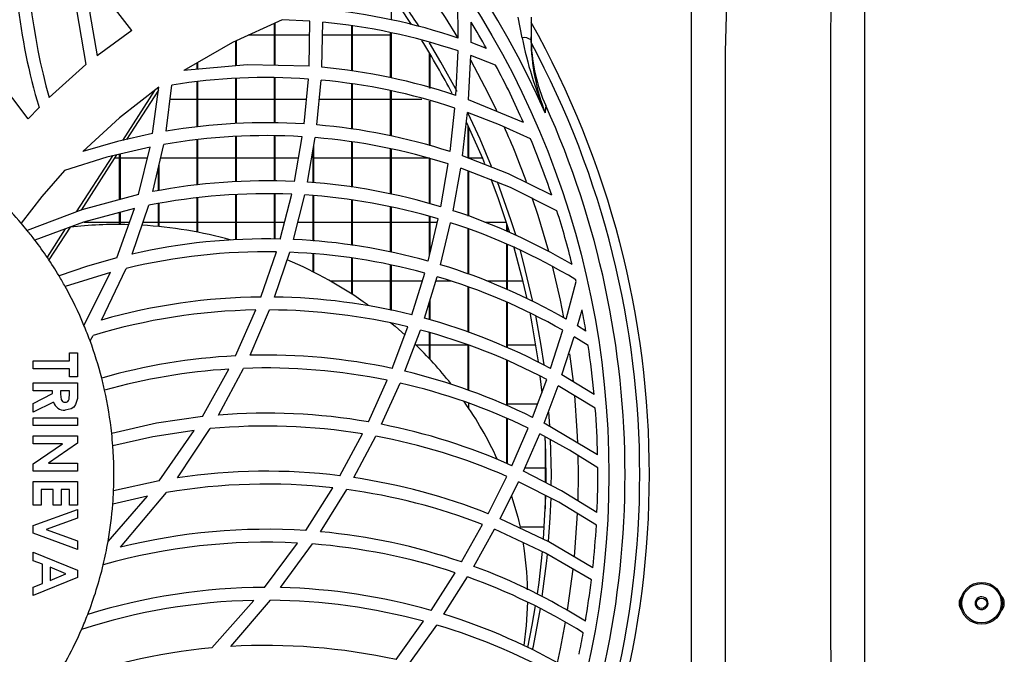
# Model space of a CAD drawing. Extents: x 5059 to 8721, y 14176 to 16088.
# Drawn here: x 6515 to 6668, y 15187 to 15285 of the extents above; entities that cross this region are included whole.
import ezdxf

# ---------------------------------------------------------------- set-up
doc = ezdxf.new("R2010")
doc.units = 0
doc.header["$MEASUREMENT"] = 0
doc.layers.get('0').update_dxf_attribs({"linetype": 'CONTINUOUS'})

msp = doc.modelspace()

# ---------------------------------------------------------------- linework, layer by layer
at = {"color": 7, "linetype": 'CONTINUOUS'}
for p, q in [((6532.343449, 15283.695648), (6525.204169, 15292.927853)), ((6572.555529, 15285.366408), (6572.555529, 15289.191044)), ((6582.934367, 15282.522525), (6582.86565, 15288.283302)), ((6554.445537, 15278.282057), (6554.445537, 15284.827071)), ((6554.555537, 15278.279888), (6554.555537, 15284.877329)), ((6559.931027, 15285.167272), (6555.655824, 15285.38005)), ((6559.805991, 15278.176378), (6559.931027, 15285.167272)), ((6561.800378, 15278.012174), (6561.933072, 15284.999619)), ((6566.445532, 15277.44222), (6566.445532, 15284.437995)), ((6566.555532, 15277.428727), (6566.555532, 15284.424304)), ((6584.926659, 15281.824279), (6584.934281, 15284.986305)), ((6592.817942, 15282.595), (6592.208887, 15285.798471)), ((6594.208883, 15285.798471), (6594.208883, 15282.260473)), ((6532.343449, 15283.695648), (6526.940914, 15279.783989)), ((6554.445537, 15282.961841), (6550.36317, 15282.961841)), ((6559.891584, 15282.961841), (6554.555537, 15282.961841)), ((6566.445532, 15282.961841), (6561.894374, 15282.961841)), ((6572.445529, 15282.961841), (6566.555532, 15282.961841)), ((6572.445529, 15276.393409), (6572.445529, 15283.386423)), ((6572.555529, 15276.366289), (6572.555529, 15283.366132)), ((6548.445525, 15278.216514), (6548.445525, 15282.085675)), ((6548.555525, 15278.225864), (6548.555525, 15282.135936)), ((6587.30718, 15280.922438), (6584.926659, 15281.824279)), ((6594.223792, 15281.82904), (6594.208883, 15282.719194)), ((6578.445533, 15274.765546), (6578.445533, 15280.254635)), ((6578.555534, 15274.735655), (6578.555534, 15280.071023)), ((6582.572216, 15273.644025), (6582.90262, 15280.532892)), ((6584.527279, 15272.968332), (6584.885614, 15279.838803)), ((6588.710519, 15278.355042), (6584.885614, 15279.838803)), ((6516.279118, 15270.043607), (6508.980276, 15279.593478)), ((6525.232496, 15278.418477), (6519.510659, 15273.326094)), ((6542.445528, 15277.706499), (6542.445528, 15278.699975)), ((6542.555528, 15277.71585), (6542.555528, 15278.763081)), ((6537.643837, 15268.107574), (6538.559856, 15275.258171)), ((6542.445528, 15268.777068), (6542.445528, 15275.761637)), ((6542.555528, 15268.792409), (6542.555528, 15275.77589)), ((6548.445525, 15269.292559), (6548.445525, 15276.273581)), ((6548.555525, 15269.295025), (6548.555525, 15276.281434)), ((6554.445537, 15269.386831), (6554.445537, 15276.403437)), ((6554.555537, 15269.383031), (6554.555537, 15276.400532)), ((6559.027823, 15269.228737), (6559.693055, 15276.184308)), ((6561.025011, 15269.081148), (6561.686756, 15276.022601)), ((6566.445532, 15268.458675), (6566.445532, 15275.444898)), ((6566.555532, 15268.439683), (6566.555532, 15275.431546)), ((6535.851898, 15274.392742), (6530.877399, 15266.679901)), ((6536.459776, 15274.470399), (6531.529548, 15266.826223)), ((6535.550075, 15267.728294), (6536.519112, 15274.91017)), ((6572.445529, 15267.374138), (6572.445529, 15274.387944)), ((6572.555529, 15267.348643), (6572.555529, 15274.358238)), ((6538.28043, 15273.076843), (6542.445528, 15273.076843)), ((6542.555528, 15273.076843), (6548.445525, 15273.076843)), ((6548.555525, 15273.076843), (6554.445537, 15273.076843)), ((6554.555537, 15273.076843), (6559.395852, 15273.076843)), ((6561.405929, 15273.076843), (6566.445532, 15273.076843)), ((6566.555532, 15273.076843), (6572.445529, 15273.076843)), ((6572.555529, 15273.076843), (6577.300819, 15273.076843)), ((6578.445533, 15265.879328), (6578.445533, 15272.767725)), ((6578.555534, 15265.847276), (6578.555534, 15272.73802)), ((6593.051018, 15269.429456), (6584.527279, 15272.968332)), ((6517.9576, 15271.789099), (6516.279118, 15270.043607)), ((6581.662053, 15264.942105), (6582.416447, 15271.69543)), ((6583.592111, 15264.297615), (6584.364871, 15271.025951)), ((6584.445531, 15263.962346), (6584.445531, 15269.017237)), ((6584.555531, 15263.919133), (6584.555531, 15268.783118)), ((6535.588609, 15258.735727), (6537.276151, 15266.044724)), ((6542.445528, 15259.760733), (6542.445528, 15266.785923)), ((6542.555528, 15259.771827), (6542.555528, 15266.801688)), ((6548.445525, 15260.257284), (6548.445525, 15267.283942)), ((6548.555525, 15260.261792), (6548.555525, 15267.286773)), ((6554.445537, 15260.365012), (6554.445537, 15267.380948)), ((6554.555537, 15260.363068), (6554.555537, 15267.377484)), ((6557.54781, 15260.310265), (6558.760228, 15267.245169)), ((6559.565412, 15260.193261), (6560.760262, 15267.103116)), ((6566.445532, 15259.429026), (6566.445532, 15266.451272)), ((6566.555532, 15259.41183), (6566.555532, 15266.432609)), ((6530.445533, 15257.490675), (6530.445533, 15264.538552)), ((6530.555533, 15257.520343), (6530.555533, 15264.564539)), ((6533.386471, 15258.284035), (6535.162883, 15265.652928)), ((6560.445534, 15260.107036), (6560.445534, 15265.282999)), ((6560.555535, 15260.096255), (6560.555535, 15265.919137)), ((6572.445529, 15258.357535), (6572.445529, 15265.368979)), ((6572.555529, 15258.333887), (6572.555529, 15265.343825)), ((6529.325681, 15264.274011), (6523.721503, 15255.584869)), ((6529.983731, 15264.42946), (6524.458917, 15255.863371)), ((6530.445533, 15263.911839), (6529.649886, 15263.911839)), ((6534.743162, 15263.911839), (6530.555533, 15263.911839)), ((6542.445528, 15263.911839), (6536.783697, 15263.911839)), ((6548.445525, 15263.911839), (6542.555528, 15263.911839)), ((6554.445537, 15263.911839), (6548.555525, 15263.911839)), ((6558.177458, 15263.911839), (6554.555537, 15263.911839)), ((6566.445532, 15263.911839), (6560.555535, 15263.911839)), ((6572.445529, 15263.911839), (6566.555532, 15263.911839)), ((6578.445533, 15263.911839), (6572.555529, 15263.911839)), ((6578.445533, 15256.879265), (6578.445533, 15263.877134)), ((6578.555534, 15256.849135), (6578.555534, 15263.845447)), ((6580.221908, 15256.39269), (6581.387403, 15263.02969)), ((6586.714762, 15263.911839), (6584.555531, 15263.911839)), ((6536.44553, 15258.874248), (6536.44553, 15262.447166)), ((6536.555531, 15258.892032), (6536.555531, 15262.923594)), ((6582.140031, 15255.786861), (6583.313631, 15262.39315)), ((6584.445531, 15254.959139), (6584.445531, 15261.948238)), ((6584.555531, 15254.919644), (6584.555531, 15261.905002)), ((6536.44553, 15253.326292), (6536.44553, 15256.863284)), ((6536.555531, 15253.315385), (6536.555531, 15256.881791)), ((6542.445528, 15252.460304), (6542.445528, 15257.753353)), ((6542.555528, 15252.439234), (6542.555528, 15257.765102)), ((6548.445525, 15251.264389), (6548.445525, 15258.252996)), ((6548.555525, 15251.272026), (6548.555525, 15258.258092)), ((6554.445537, 15251.381191), (6554.445537, 15258.36354)), ((6554.555537, 15251.382041), (6554.555537, 15258.362132)), ((6555.335449, 15251.388083), (6557.121115, 15258.329335)), ((6557.396414, 15251.317273), (6559.146123, 15258.221137)), ((6560.445534, 15251.089829), (6560.445534, 15258.099715)), ((6560.555535, 15251.081626), (6560.555535, 15258.089441)), ((6566.445532, 15250.427696), (6566.445532, 15257.424782)), ((6566.555532, 15250.41307), (6566.555532, 15257.408093)), ((6529.993387, 15248.478296), (6532.749178, 15256.143156)), ((6530.445533, 15253.642882), (6530.445533, 15255.517195)), ((6530.555533, 15253.642011), (6530.555533, 15255.547079)), ((6532.38109, 15249.059278), (6534.984099, 15256.617452)), ((6572.445529, 15249.374847), (6572.445529, 15256.35698)), ((6572.555529, 15249.353777), (6572.555529, 15256.333838)), ((6524.960803, 15254.02684), (6530.445533, 15254.02684)), ((6530.555533, 15254.02684), (6531.98828, 15254.02684)), ((6534.091892, 15254.02684), (6536.44553, 15254.02684)), ((6536.555531, 15254.02684), (6542.445528, 15254.02684)), ((6542.555528, 15254.02684), (6548.445525, 15254.02684)), ((6548.555525, 15254.02684), (6554.445537, 15254.02684)), ((6554.555537, 15254.02684), (6556.014272, 15254.02684)), ((6558.083119, 15254.02684), (6560.445534, 15254.02684)), ((6560.555535, 15254.02684), (6566.445532, 15254.02684)), ((6566.555532, 15254.02684), (6572.445529, 15254.02684)), ((6572.555529, 15254.02684), (6578.445533, 15254.02684)), ((6578.256102, 15247.966717), (6579.830559, 15254.510413)), ((6578.445533, 15248.754005), (6578.445533, 15254.883247)), ((6578.555534, 15249.21118), (6578.555534, 15254.853631)), ((6578.555534, 15254.02684), (6579.714211, 15254.02684)), ((6580.176594, 15247.406456), (6581.747914, 15253.914091)), ((6587.039778, 15254.02684), (6590.376253, 15254.02684)), ((6590.445528, 15252.586256), (6590.445528, 15253.812301)), ((6522.0259, 15252.955879), (6519.205542, 15248.582999)), ((6522.757234, 15253.224957), (6519.490244, 15248.159583)), ((6584.445531, 15245.972927), (6584.445531, 15252.954396)), ((6584.555531, 15245.935987), (6584.555531, 15252.915266)), ((6590.555528, 15252.539727), (6590.555528, 15253.468941)), ((6552.324848, 15242.409366), (6554.738628, 15249.40003)), ((6554.46084, 15242.404315), (6556.813123, 15249.341915)), ((6590.445528, 15243.614177), (6590.445528, 15250.581416)), ((6590.555528, 15243.56247), (6590.555528, 15250.534873)), ((6560.445534, 15246.311615), (6560.445534, 15249.093595)), ((6560.555535, 15246.255602), (6560.555535, 15249.08607)), ((6566.445532, 15242.861818), (6566.445532, 15248.435344)), ((6566.555532, 15242.79056), (6566.555532, 15248.421396)), ((6529.035839, 15246.226694), (6522.004428, 15244.035135)), ((6524.921419, 15238.018314), (6529.035839, 15246.226694)), ((6527.659284, 15238.84512), (6531.481864, 15246.848564)), ((6572.445529, 15240.358907), (6572.445529, 15247.386995)), ((6572.555529, 15240.334678), (6572.555529, 15247.366595)), ((6566.445532, 15244.861837), (6563.144708, 15244.861837)), ((6572.445529, 15244.861837), (6566.555532, 15244.861837)), ((6577.363627, 15244.861837), (6572.555529, 15244.861837)), ((6575.753452, 15239.630262), (6577.747012, 15246.107469)), ((6577.692533, 15239.122662), (6579.670141, 15245.558257)), ((6581.784116, 15244.861837), (6579.456138, 15244.861837)), ((6590.445528, 15244.861837), (6587.357873, 15244.861837)), ((6592.969263, 15244.861837), (6590.555528, 15244.861837)), ((6599.63123, 15238.977562), (6601.196008, 15244.829263)), ((6584.445531, 15236.962135), (6584.445531, 15243.985082)), ((6584.555531, 15236.921507), (6584.555531, 15243.948842)), ((6578.555534, 15238.859515), (6578.555534, 15241.931054)), ((6590.445528, 15234.577964), (6590.445528, 15241.59913)), ((6548.392015, 15233.290273), (6551.536562, 15240.398857)), ((6550.650688, 15233.379032), (6553.694891, 15240.411761)), ((6578.445533, 15238.893057), (6578.445533, 15241.573083)), ((6590.555528, 15234.530087), (6590.555528, 15241.548228)), ((6601.40902, 15237.925905), (6602.118241, 15240.437645)), ((6572.683836, 15231.343526), (6575.121725, 15237.785782)), ((6574.660877, 15230.896722), (6577.067422, 15237.290907)), ((6597.222248, 15231.319542), (6599.128502, 15237.2648)), ((6602.714883, 15237.11888), (6601.40902, 15237.925905)), ((6525.857317, 15235.636058), (6526.333722, 15236.456598)), ((6578.445533, 15232.863511), (6578.445533, 15236.88117)), ((6578.555534, 15232.745725), (6578.555534, 15236.848461)), ((6598.999987, 15230.338301), (6600.905234, 15236.22873)), ((6603.066975, 15234.895493), (6600.905234, 15236.22873)), ((6576.369861, 15234.976838), (6578.445533, 15234.976838)), ((6578.555534, 15234.976838), (6584.445531, 15234.976838)), ((6584.445531, 15227.982323), (6584.445531, 15234.956819)), ((6584.555531, 15227.945852), (6584.555531, 15234.91707)), ((6590.555528, 15234.976838), (6594.957659, 15234.976838)), ((6517.057078, 15231.296952), (6517.057078, 15232.531677)), ((6517.057078, 15232.531677), (6522.701519, 15232.531677)), ((6522.701519, 15232.531677), (6522.701519, 15233.766402)), ((6522.701519, 15233.766402), (6523.936244, 15233.766402)), ((6523.936244, 15233.766402), (6523.936244, 15230.062234)), ((6590.445528, 15225.598509), (6590.445528, 15232.581536)), ((6590.555528, 15225.547786), (6590.555528, 15232.534575)), ((6522.701519, 15231.296952), (6517.057078, 15231.296952)), ((6522.701519, 15230.062234), (6522.701519, 15231.296952)), ((6543.303194, 15223.88805), (6547.372656, 15231.232251)), ((6545.765804, 15224.117803), (6549.667822, 15231.347199)), ((6523.936244, 15230.062234), (6522.701519, 15230.062234)), ((6568.991864, 15223.057958), (6571.919667, 15229.503932)), ((6594.425963, 15223.76294), (6596.634748, 15229.632246)), ((6595.924529, 15227.538529), (6595.63555, 15230.153057)), ((6603.985289, 15227.304745), (6598.999987, 15230.338301)), ((6517.057078, 15227.857369), (6517.057078, 15229.092094)), ((6517.057078, 15229.092094), (6523.936244, 15229.092094)), ((6523.936244, 15229.092094), (6523.936244, 15227.653424)), ((6571.031483, 15222.682427), (6573.908234, 15229.071918)), ((6596.216077, 15222.852747), (6598.414125, 15228.666703)), ((6604.164014, 15225.187185), (6598.414125, 15228.666703)), ((6520.055698, 15227.857369), (6517.057078, 15227.857369)), ((6517.057078, 15225.92261), (6520.055698, 15227.438445)), ((6520.055698, 15227.438445), (6520.055698, 15227.857369)), ((6522.701519, 15227.857369), (6521.290409, 15227.857369)), ((6521.290409, 15227.857369), (6521.290409, 15227.376434)), ((6522.701519, 15227.437067), (6522.701519, 15227.857369)), ((6520.196246, 15226.137581), (6517.057078, 15224.550079)), ((6517.057078, 15224.550079), (6517.057078, 15225.92261)), ((6584.555531, 15225.173573), (6584.555531, 15225.948903)), ((6595.197024, 15225.811842), (6590.555528, 15225.811842)), ((6517.057078, 15222.477513), (6517.057078, 15223.712231)), ((6517.057078, 15223.712231), (6523.936244, 15223.712231)), ((6523.936244, 15223.712231), (6523.936244, 15222.477513)), ((6590.445528, 15216.596085), (6590.445528, 15223.585094)), ((6590.555528, 15216.550398), (6590.555528, 15223.535444)), ((6597.133683, 15222.421262), (6596.990349, 15224.548678)), ((6523.936244, 15222.477513), (6517.057078, 15222.477513)), ((6539.405005, 15214.388493), (6544.500696, 15222.008119)), ((6591.220508, 15216.274115), (6593.749838, 15222.093682)), ((6604.522424, 15217.951703), (6596.216077, 15222.852747)), ((6517.057078, 15220.890011), (6523.936244, 15220.890011)), ((6517.057078, 15219.655293), (6517.057078, 15220.890011)), ((6523.936244, 15220.890011), (6523.936244, 15219.77793)), ((6536.569612, 15213.919166), (6541.975083, 15221.736769)), ((6564.584548, 15214.710417), (6568.078453, 15221.210781)), ((6566.720622, 15214.421141), (6570.136132, 15220.852885)), ((6593.036572, 15215.436312), (6595.544482, 15221.199411)), ((6521.570163, 15219.655293), (6517.057078, 15219.655293)), ((6517.057078, 15216.542306), (6521.570163, 15219.655293)), ((6523.936244, 15219.77793), (6519.40939, 15216.656673)), ((6596.445533, 15213.666934), (6596.445533, 15220.179024)), ((6517.057078, 15215.421963), (6517.057078, 15216.542306)), ((6519.40939, 15216.656673), (6523.936244, 15216.656673)), ((6523.936244, 15216.656673), (6523.936244, 15215.421963)), ((6593.250038, 15215.926844), (6596.445533, 15215.926844)), ((6523.936244, 15215.421963), (6517.057078, 15215.421963)), ((6587.570781, 15208.817962), (6590.449209, 15214.615288)), ((6517.057078, 15210.130292), (6517.057078, 15213.834452)), ((6517.057078, 15213.834452), (6523.936244, 15213.834452)), ((6523.936244, 15213.834452), (6523.936244, 15210.130292)), ((6536.569612, 15213.919166), (6529.503213, 15212.350714)), ((6559.306028, 15206.210765), (6563.494014, 15212.838608)), ((6589.428472, 15208.055067), (6592.273066, 15213.793832)), ((6518.291803, 15212.599727), (6518.291803, 15210.130292)), ((6520.143884, 15212.599727), (6518.291803, 15212.599727)), ((6520.143884, 15210.130292), (6520.143884, 15212.599727)), ((6522.701519, 15212.599727), (6521.378609, 15212.599727)), ((6521.378609, 15212.599727), (6521.378609, 15210.130292)), ((6522.701519, 15210.130292), (6522.701519, 15212.599727)), ((6528.64972, 15204.497579), (6534.751775, 15211.570817)), ((6534.751775, 15211.570817), (6529.382514, 15210.319149)), ((6530.569049, 15203.62449), (6537.714796, 15212.119731)), ((6561.589869, 15206.031549), (6565.65761, 15212.571266)), ((6596.445533, 15209.60966), (6596.445533, 15211.665201)), ((6518.291803, 15210.130292), (6517.057078, 15210.130292)), ((6521.378609, 15210.130292), (6520.143884, 15210.130292)), ((6523.936244, 15210.130292), (6522.701519, 15210.130292)), ((6517.057078, 15206.978711), (6523.936244, 15209.468829)), ((6523.936244, 15208.150047), (6519.049721, 15206.382024)), ((6523.936244, 15209.468829), (6523.936244, 15208.150047)), ((6517.057078, 15205.789465), (6517.057078, 15206.978711)), ((6583.424183, 15201.35555), (6586.694354, 15207.16134)), ((6596.294882, 15206.76184), (6592.504682, 15206.76184)), ((6523.936244, 15203.295219), (6517.057078, 15205.789465)), ((6519.049721, 15206.382024), (6523.936244, 15204.609874)), ((6585.342737, 15200.672003), (6588.563735, 15206.415596)), ((6523.936244, 15204.609874), (6523.936244, 15203.295219)), ((6552.87859, 15197.412762), (6557.990464, 15204.288307)), ((6555.398928, 15197.386581), (6560.317191, 15204.138326)), ((6517.057078, 15202.854249), (6523.936244, 15200.07475)), ((6517.057078, 15201.536837), (6517.057078, 15202.854249)), ((6518.468188, 15201.002169), (6517.057078, 15201.536837)), ((6518.468188, 15198.004934), (6518.468188, 15201.002169)), ((6522.091048, 15199.502858), (6519.702913, 15200.533631)), ((6519.702913, 15200.533631), (6519.702913, 15198.472085)), ((6523.936244, 15198.929596), (6517.057078, 15196.151468)), ((6519.702913, 15198.472085), (6522.091048, 15199.502858)), ((6523.936244, 15200.07475), (6523.936244, 15198.929596)), ((6578.702817, 15193.840387), (6582.427876, 15199.691641)), ((6580.707515, 15193.243626), (6584.363098, 15199.026587)), ((6517.057078, 15197.470251), (6518.468188, 15198.004934)), ((6517.057078, 15196.151468), (6517.057078, 15197.470251)), ((6544.733973, 15188.029575), (6551.247271, 15195.393312)), ((6547.678741, 15188.250813), (6553.8397, 15195.410836)), ((6573.288726, 15186.211634), (6577.564614, 15192.157242)), ((6575.415502, 15185.714173), (6579.592819, 15191.581207))]:
    msp.add_line(p, q, dxfattribs=at)
at = {"color": 8, "linetype": 'CONTINUOUS'}
for p, q in [((6600.76795, 15229.292284), (6600.219438, 15233.627821)), ((6601.555528, 15214.894342), (6601.521271, 15217.901605)), ((6601.494806, 15210.890788), (6601.555528, 15214.894342))]:
    msp.add_line(p, q, dxfattribs=at)
at = {"color": 7, "linetype": 'CONTINUOUS', "flags": 128}
for points in [[(6615.857454, 15310.126289), (6618.018078, 15307.690251), (6620.189393, 15305.236883), (6622.118714, 15302.643742), (6623.553353, 15299.788385), (6624.208229, 15297.070212), (6624.533737, 15291.542462), (6624.428893, 15285.987112), (6624.302985, 15280.431698), (6624.302985, 15214.894342), (6624.302985, 15202.788743), (6624.302985, 15154.366392)], [(6523.087995, 15295.41812), (6523.762541, 15286.911479), (6525.232496, 15278.418477)], [(6619.085597, 15147.071797), (6619.085597, 15195.223185), (6619.085597, 15245.378765), (6619.085597, 15295.534342)], [(6525.204169, 15292.927853), (6525.835457, 15286.344252), (6526.940914, 15279.783989)], [(6575.679647, 15284.655876), (6573.854232, 15287.356607), (6571.798744, 15290.229096)], [(6645.870732, 15290.093503), (6645.870732, 15223.493102), (6645.870732, 15190.192896), (6645.870732, 15156.89269)], [(6640.869385, 15179.032805), (6640.65334, 15188.937667), (6640.65334, 15214.894342), (6640.65334, 15226.999926), (6640.65334, 15258.72648), (6640.65334, 15281.994331), (6640.705815, 15287.885877)], [(6555.655824, 15285.38005), (6547.960358, 15281.863998), (6540.412756, 15277.533705)], [(6582.742902, 15274.23622), (6580.233576, 15278.794344), (6578.445533, 15281.795817)], [(6559.805991, 15278.176378), (6550.201046, 15278.365742), (6540.412756, 15277.533705)], [(6536.519112, 15274.91017), (6530.427115, 15270.185779), (6524.731951, 15264.957684)], [(6594.134936, 15266.905847), (6589.340957, 15269.091631), (6584.364871, 15271.025951)], [(6588.102276, 15262.638542), (6586.306641, 15266.875285), (6584.445531, 15270.868692)], [(6596.487919, 15272.085811), (6596.460903, 15271.670076), (6596.413056, 15270.930621)], [(6587.07075, 15263.052139), (6586.727211, 15263.882066), (6584.253529, 15269.422944)], [(6535.550075, 15267.728294), (6530.094134, 15266.504164), (6524.731951, 15264.957684)], [(6535.162883, 15265.652928), (6528.448465, 15264.066788), (6521.890106, 15261.994395)], [(6597.417334, 15258.214328), (6590.706224, 15261.502835), (6583.592111, 15264.297615)], [(6521.890106, 15261.994395), (6518.408375, 15257.974732), (6515.209081, 15253.827277)], [(6598.217832, 15255.775693), (6591.005923, 15259.36954), (6583.313631, 15262.39315)], [(6590.862723, 15252.491753), (6589.149269, 15257.630023), (6588.019425, 15260.668847)], [(6591.830002, 15252.066816), (6591.100553, 15254.386711), (6589.027541, 15260.273623)], [(6533.386471, 15258.284035), (6524.573134, 15255.90651), (6516.131969, 15252.718444)], [(6532.749178, 15256.143156), (6524.86849, 15254.001754), (6517.309489, 15251.220572)], [(6593.5981, 15242.142099), (6592.987569, 15244.786355), (6591.54019, 15250.231902)], [(6594.508471, 15241.71974), (6593.000854, 15247.971411), (6592.500108, 15249.786626)], [(6529.993387, 15248.478296), (6525.451767, 15247.185673), (6521.050381, 15245.689529)], [(6595.351415, 15232.341292), (6594.393114, 15238.230529), (6594.049657, 15239.998351)], [(6596.216643, 15231.917898), (6595.782103, 15234.886664), (6594.956296, 15239.541623)], [(6572.445529, 15238.482061), (6573.140132, 15237.903121), (6574.720653, 15236.521582)], [(6521.290409, 15227.376434), (6521.378922, 15226.548086), (6521.461832, 15226.356882), (6521.602692, 15226.204249), (6521.791639, 15226.11736), (6521.99872, 15226.093481)], [(6523.936244, 15227.653424), (6523.890587, 15226.676288), (6523.627209, 15225.741345), (6523.324313, 15225.358966), (6522.926586, 15225.076194), (6521.982195, 15224.858764)], [(6521.99872, 15226.093481), (6522.20905, 15226.128246), (6522.394421, 15226.233493), (6522.535803, 15226.393457), (6522.626849, 15226.586807), (6522.701519, 15227.437067)], [(6543.303194, 15223.88805), (6536.153304, 15222.842644), (6529.216694, 15221.274826)], [(6541.975083, 15221.736769), (6535.591947, 15220.736566), (6529.393377, 15219.322014)], [(6604.553091, 15215.930688), (6600.175994, 15218.660357), (6595.544482, 15221.199411)], [(6596.54955, 15213.661867), (6596.511277, 15218.246746), (6596.41728, 15220.818597)], [(6597.344736, 15213.233444), (6597.355532, 15214.894342), (6597.238058, 15220.372717)], [(6604.429001, 15209.01348), (6598.940725, 15212.371829), (6593.036572, 15215.436312)], [(6604.330683, 15207.077655), (6598.535979, 15210.598725), (6592.273066, 15213.793832)], [(6591.200369, 15211.542803), (6592.139529, 15208.295989), (6592.504682, 15206.76184)], [(6596.160369, 15204.883653), (6596.511277, 15211.541939), (6596.515389, 15211.701605)], [(6596.934224, 15204.525682), (6597.180383, 15208.205807), (6597.304667, 15211.289006)], [(6603.780957, 15200.437668), (6596.940952, 15204.470205), (6589.428472, 15208.055067)], [(6603.567289, 15198.575172), (6596.433962, 15202.738079), (6588.563735, 15206.415596)], [(6595.204504, 15196.419063), (6595.450716, 15198.179024), (6595.992627, 15202.950242)], [(6595.954085, 15196.019906), (6596.65543, 15201.5356), (6596.760581, 15202.577042)], [(6593.683543, 15195.138353), (6593.475828, 15191.480729), (6593.081789, 15188.413742)], [(6593.695888, 15188.095632), (6594.393114, 15191.558155), (6594.915735, 15194.551799)], [(6594.431276, 15187.711838), (6594.562793, 15188.323232), (6595.663147, 15194.164905)]]:
    msp.add_lwpolyline(points, dxfattribs=at)
at = {"color": 8, "linetype": 'CONTINUOUS', "flags": 128}
for points in [[(6582.843343, 15282.64293), (6580.933901, 15285.738236), (6577.339875, 15291.094969)], [(6588.914843, 15271.262373), (6587.627823, 15273.910719), (6584.885488, 15279.104936)], [(6596.952642, 15249.448295), (6595.303403, 15255.037497), (6594.396437, 15257.774959)], [(6599.29117, 15239.23904), (6598.764481, 15241.895209), (6597.525301, 15247.263121)], [(6601.462068, 15219.860691), (6601.380507, 15221.689533), (6600.985179, 15227.151911)], [(6600.937488, 15202.135774), (6601.380507, 15208.099145), (6601.421232, 15208.941403)], [(6599.87274, 15193.884212), (6599.983135, 15194.580781), (6600.740293, 15200.246516)], [(6598.291995, 15185.72377), (6598.764481, 15187.893468), (6599.563385, 15192.047956)]]:
    msp.add_lwpolyline(points, dxfattribs=at)
at = {"color": 7, "linetype": 'CONTINUOUS'}
for centre, radius in [((6469.557081, 15214.892789), 136.709741), ((6664.03553, 15194.94434), 3.25), ((6664.035521, 15194.944334), 3.049998), ((6664.03553, 15194.94434), 0.8)]:
    msp.add_circle(centre, radius, dxfattribs=at)
for centre, radius, start, end in [((6469.557081, 15214.892789), 138.681929, 23.8331433, 66.1668567), ((6607.065229, 15298.511702), 93.028313, 176.11019346, 196.69353033), ((6609.066143, 15298.510764), 93.029309, 177.27501781, 195.70697157), ((6469.55553, 15214.89434), 127.8, 32.91230116, 36.20001871), ((6553.16911, 15194.396042), 93.017458, 71.33728942, 84.61736358), ((6553.167995, 15192.395694), 93.017813, 71.35727775, 84.5929913), ((6469.557081, 15214.892789), 135, 29.28200243, 31.27935675), ((6469.557081, 15214.892789), 143, 330.65573551, 29.34426449), ((6469.55553, 15214.89434), 127, 27.69591535, 31.99372326), ((6593.071558, 15280.590537), 2.020444, 55.74281968, 97.21108304), ((6652.286138, 15294.537653), 60.65553, 191.35533221, 202.90462781), ((6625.247298, 15282.419526), 31.038822, 180.29360441, 201.72464099), ((6469.557081, 15214.892789), 141.5, 331.76768737, 28.23231263), ((6620.058236, 15282.697754), 25.849046, 181.92591319, 204.2384581), ((6469.557081, 15214.892789), 135, 23.82693052, 28.04018936), ((6553.168684, 15185.393729), 93.019796, 71.57278404, 84.67562676), ((6553.173205, 15183.379858), 93.03319, 85.98136595, 99.03725975), ((6553.167431, 15183.392735), 93.020809, 71.67327955, 84.74519332), ((6469.557081, 15214.892789), 139.220974, 335.74442844, 24.25557156), ((6553.174815, 15176.374038), 93.038986, 86.39318669, 99.60935792), ((6553.167472, 15176.386788), 93.026799, 72.16330161, 85.15472014), ((6553.173981, 15174.372974), 93.040049, 86.55781591, 99.8384547), ((6553.166283, 15174.385603), 93.027984, 72.340378, 85.3176712), ((6469.557081, 15214.892789), 135, 18.71737791, 22.66124222), ((6469.557081, 15214.892789), 60, 40.45933267, 49.54066733), ((6553.176231, 15167.364653), 93.048362, 87.30715046, 100.89536016), ((6553.167206, 15167.382969), 93.030572, 73.09323445, 86.05635234), ((6553.175693, 15165.362021), 93.050996, 87.56989338, 101.27401149), ((6553.165893, 15165.380674), 93.032869, 73.34455848, 86.3144385), ((6553.165501, 15167.397194), 93.017507, 59.35435522, 71.85062419), ((6469.557081, 15214.892789), 135, 13.9437035, 17.62803845), ((6469.557081, 15214.892789), 60, 39.08167334, 40.45933267), ((6553.161911, 15165.391667), 93.023541, 58.95409853, 72.1034938), ((6469.557081, 15214.892789), 60, 37.26216718, 39.08167334), ((6529.982888, 15189.035718), 64.609124, 88.39196615, 96.41215897), ((6529.870389, 15186.462175), 67.186228, 74.58599968, 86.59084425), ((6469.557081, 15214.892789), 60, 30.88249339, 37.26216718), ((6553.179109, 15158.350874), 93.062195, 88.67228319, 102.91381614), ((6553.166826, 15158.376188), 93.037275, 74.35542395, 87.39436608), ((6553.179004, 15156.346983), 93.066116, 89.03977859, 103.48182082), ((6553.165799, 15156.374728), 93.038707, 74.68033092, 87.75330228), ((6530.142429, 15186.694925), 66.876587, 54.53275515, 66.85754543), ((6553.162128, 15158.388711), 93.026557, 60.03141342, 73.11838251), ((6469.557081, 15214.892789), 60, 29.0587267, 30.88249339), ((6553.160602, 15156.387147), 93.028182, 60.38768398, 73.44339575), ((6469.557081, 15214.892789), 135, 12.81193866, 12.9254481), ((6469.557081, 15214.892789), 60, 22.67015674, 29.0587267), ((6553.179226, 15149.368464), 93.044825, 90.52612192, 105.91886008), ((6553.16681, 15149.36763), 93.045684, 75.95122068, 89.20313477), ((6553.178062, 15147.372811), 93.040528, 91.01091289, 106.76955585), ((6553.165906, 15147.365731), 93.047534, 76.35157714, 89.6742658), ((6469.557081, 15214.892789), 135, 9.47618941, 10.90733382), ((6553.161265, 15149.384465), 93.030786, 61.73064409, 74.71088605), ((6469.557081, 15214.892789), 60, 20.22582501, 22.67015674), ((6553.159976, 15147.38322), 93.032028, 62.14019339, 75.10901056), ((6469.557081, 15214.892789), 60, 14.43176771, 20.22582501), ((6533.499678, 15190.799552), 61.558876, 38.34787743, 46.10130023), ((6469.557081, 15214.892789), 135, 5.2752487, 8.52078511), ((6553.182282, 15140.356087), 93.057561, 92.9506839, 105.91569885), ((6553.167508, 15140.35648), 93.056593, 77.89374193, 91.54981769), ((6553.180057, 15138.363972), 93.049681, 93.57825998, 105.62772786), ((6553.166869, 15138.354194), 93.058811, 78.37440156, 92.1548511), ((6469.557081, 15214.892789), 60, 12.59259851, 14.43176771), ((6553.160436, 15140.379121), 93.036042, 63.66981272, 76.63827702), ((6469.557081, 15214.892789), 60, 6.10594957, 12.59259851), ((6553.159337, 15138.377952), 93.037155, 64.13305794, 77.1136831), ((6521.891668, 15226.61884), 1.762403, 195.8470132, 272.9443402), ((6537.296633, 15193.603512), 56.834419, 24.62106096, 34.98795941), ((6469.557081, 15214.892789), 135, 1.29835232, 4.3733242), ((6553.169612, 15131.344543), 93.068223, 80.2117722, 94.56284259), ((6553.16932, 15129.341774), 93.070923, 80.78201191, 95.34427409), ((6553.159939, 15131.372783), 93.042158, 65.85369881, 78.92580015), ((6469.557081, 15214.892789), 60, 4.23345198, 6.10594957), ((6553.158167, 15129.369079), 93.045892, 66.3729777, 79.48641113), ((6469.557081, 15214.892789), 60, 357.5717761, 4.23345198), ((6469.557081, 15214.892789), 135, 357.50395715, 0.44050423), ((6553.173239, 15122.375264), 93.037619, 82.95478166, 98.51021087), ((6553.159549, 15122.363959), 93.050671, 68.29599204, 81.6199491), ((6553.172782, 15120.376113), 93.036772, 83.63066047, 99.56400055), ((6469.557081, 15214.892789), 60, 355.62824856, 357.5717761), ((6553.158185, 15120.36055), 93.054026, 68.87556758, 82.28044549), ((6469.557081, 15214.892789), 60, 350.02296582, 355.62824856), ((6469.557081, 15214.892789), 135, 353.85326957, 356.6812985), ((6553.175714, 15113.380468), 93.032493, 86.22179588, 104.06352458), ((6553.159979, 15113.353611), 93.060535, 71.02171032, 84.80273678), ((6469.557081, 15214.892789), 60, 346.52892439, 350.02296582), ((6553.174872, 15111.38532), 93.02771, 87.03275046, 105.76090686), ((6553.159124, 15111.350678), 93.063342, 71.66915338, 85.58867691), ((6544.219072, 15195.975854), 49.473593, 1.24689861, 9.82877295), ((6469.557081, 15214.892789), 60, 338.80502821, 346.52892439), ((6553.157876, 15113.382986), 93.033531, 57.87417988, 69.76026032), ((6553.154876, 15111.378279), 93.038589, 58.10635589, 70.40112381), ((6553.175657, 15104.394437), 93.0188, 90.18298143, 107.31019132), ((6553.162094, 15104.343065), 93.070399, 74.07232703, 88.62283303), ((6469.557081, 15214.892789), 135, 350.31064628, 353.05761289), ((6662.30553, 15194.94434), 1.75, 138.10416002, 221.89583998), ((6664.03553, 15194.94434), 1.000001, 326.84221916, 146.84222731), ((6665.80553, 15194.94434), 1.75, 314.8246539, 45.1753461), ((6553.174298, 15102.397987), 93.015289, 91.1870995, 107.92228659), ((6553.16184, 15102.341177), 93.072127, 74.79982789, 89.58270108), ((6664.03553, 15194.944341), 1.000001, 146.8422684, 326.84217807), ((6469.557081, 15214.892789), 60, 336.42901388, 338.80502821), ((6553.153147, 15104.36873), 93.048322, 59.64894248, 72.77471076), ((6553.151758, 15102.366445), 93.050543, 60.31405472, 73.49147231), ((6469.557081, 15214.892789), 60, 327.05201501, 336.42901388), ((6469.557081, 15214.892789), 135, 348.09435132, 349.53447044), ((6553.169641, 15095.373779), 93.039204, 77.51153327, 93.38339452), ((6553.173536, 15095.409918), 93.003372, 95.20645052, 110.9585341)]:
    msp.add_arc(centre, radius, start, end, dxfattribs=at)
at = {"color": 8, "linetype": 'CONTINUOUS'}
msp.add_arc((6469.55553, 15214.89434), 132, 20.10292983, 24.11256249, dxfattribs=at)

doc.saveas('drawing.dxf')
